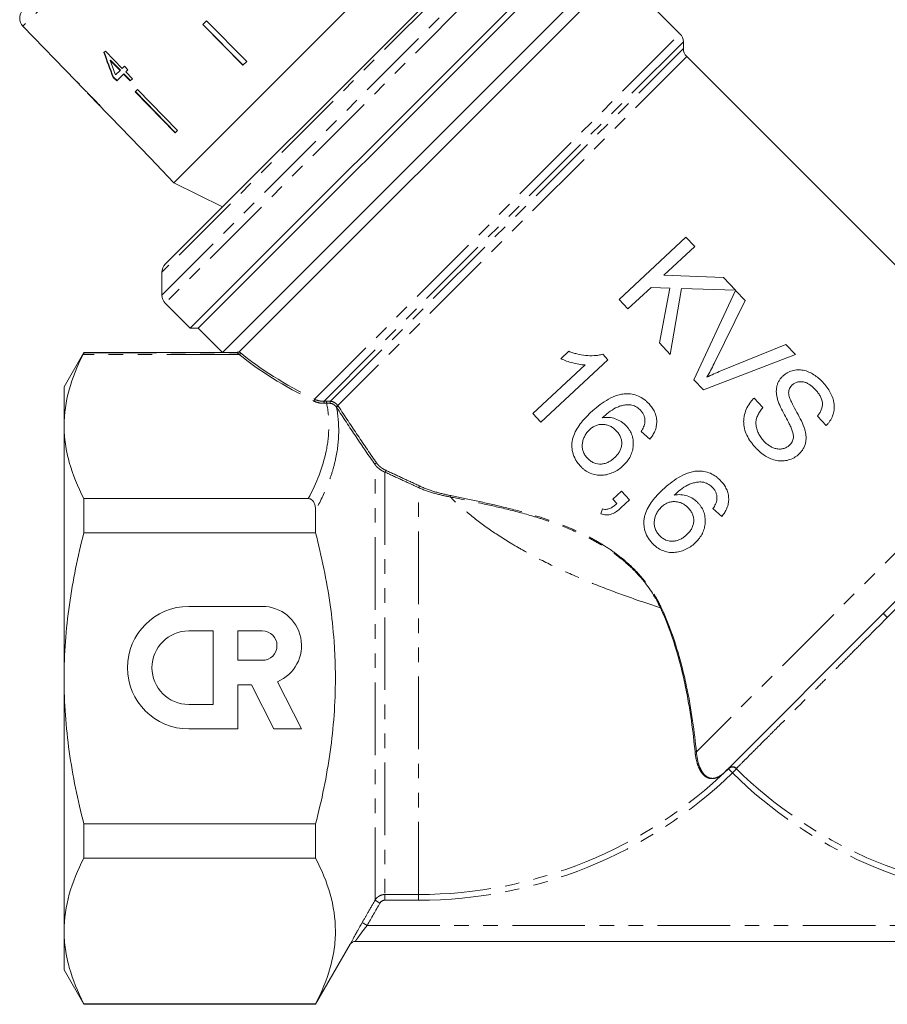
# Model space of a CAD drawing. Units: millimetres. Extents: x -114 to 592, y -66 to 355.
# Drawn here: x 318 to 393, y 185 to 271 of the extents above; entities that cross this region are included whole.
import ezdxf

# ---------------------------------------------------------------- set-up
doc = ezdxf.new("R2010")
doc.units = ezdxf.units.MM
doc.linetypes.add('PHANTOM', pattern=[12.7, 6.35, -1.27, 1.27, -1.27, 1.27, -1.27])

msp = doc.modelspace()

# ---------------------------------------------------------------- linework, layer by layer
at = {"color": 8, "linetype": 'PHANTOM', "lineweight": 0}
for p, q in [((341.376, 293.652), (317.804, 270.08)), ((329.956, 246.559), (364.897, 281.5)), ((362.897, 281.5), (329.956, 248.559)), ((365.605, 281.207), (330.249, 245.852)), ((343.307, 237.454), (375.272, 269.418)), ((375.565, 268.711), (344.14, 237.286)), ((344.719, 237.28), (375.565, 268.125)), ((375.858, 267.418), (345.351, 236.912)), ((336.732, 241.381), (323.075, 241.381)), ((323.136, 241.513), (336.534, 241.513)), ((406.677, 236.599), (376.707, 206.629)), ((348.6, 193.652), (348.6, 231.745)), ((349.466, 231.086), (349.466, 194.152)), ((352.404, 194.152), (352.404, 229.734)), ((379.859, 204.796), (379.512, 205.153)), ((379.859, 204.796), (380.209, 205.149)), ((349.466, 194.152), (352.404, 194.152)), ((349.466, 193.655), (349.466, 194.152)), ((352.404, 193.655), (352.404, 194.152)), ((349.033, 193.403), (348.6, 193.652)), ((352.404, 193.655), (349.466, 193.655)), ((347.912, 191.452), (347.479, 191.701)), ((347.912, 191.452), (406.626, 191.452))]:
    msp.add_line(p, q, dxfattribs=at)
at = {"color": 7, "linetype": 'Continuous', "lineweight": 15}
for p, q in [((355.057, 280.438), (331.017, 256.398)), ((367.787, 279.025), (332.431, 243.67)), ((367.787, 278.318), (333.138, 243.67)), ((369.908, 276.197), (335.261, 241.55)), ((369.908, 274.782), (336.725, 241.6)), ((375.272, 269.418), (369.908, 274.782)), ((330.249, 249.266), (352.331, 271.348)), ((333.865, 270.56), (333.529, 270.223)), ((333.865, 270.56), (337.382, 267.005)), ((317.804, 270.08), (322.42, 265.3)), ((333.529, 270.223), (337.046, 266.669)), ((337.056, 266.68), (333.54, 270.234)), ((375.565, 268.125), (375.565, 268.711)), ((325.024, 267.904), (324.89, 267.77)), ((326.49, 266.396), (325.024, 267.904)), ((325.442, 267.088), (325.47, 267.116)), ((325.442, 267.088), (326.3, 266.205)), ((326.328, 266.234), (325.47, 267.116)), ((337.382, 267.005), (337.046, 266.669)), ((406.677, 236.599), (375.858, 267.418)), ((326.3, 266.205), (325.909, 265.815)), ((326.3, 266.205), (326.328, 266.234)), ((326.687, 266.593), (326.49, 266.396)), ((326.993, 266.279), (326.687, 266.593)), ((326.796, 266.082), (326.993, 266.279)), ((327.376, 265.485), (326.796, 266.082)), ((322.438, 265.317), (322.42, 265.3)), ((322.742, 265.002), (322.438, 265.317)), ((325.701, 265.606), (325.729, 265.635)), ((325.701, 265.606), (326.006, 265.292)), ((326.035, 265.321), (325.729, 265.635)), ((326.006, 265.292), (326.605, 265.891)), ((326.605, 265.891), (326.634, 265.92)), ((326.605, 265.891), (327.186, 265.294)), ((327.214, 265.323), (326.634, 265.92)), ((327.186, 265.294), (327.376, 265.485)), ((322.725, 264.985), (322.742, 265.002)), ((322.725, 264.985), (323.187, 264.506)), ((323.181, 264.512), (323.192, 264.5)), ((327.841, 264.535), (327.633, 264.327)), ((327.633, 264.327), (331.119, 260.742)), ((331.147, 260.77), (327.662, 264.356)), ((327.841, 264.535), (331.326, 260.95)), ((323.457, 264.226), (324.525, 263.121)), ((324.796, 262.839), (325.459, 262.153)), ((325.46, 262.154), (325.459, 262.153)), ((325.46, 262.154), (328.934, 258.557)), ((331.326, 260.95), (331.119, 260.742)), ((328.934, 258.557), (328.933, 258.556)), ((328.933, 258.556), (331.017, 256.398)), ((331.017, 256.398), (335.26, 254.276)), ((375.794, 251.635), (369.943, 246.179)), ((376.564, 250.81), (375.794, 251.635)), ((373.868, 248.296), (376.564, 250.81)), ((329.956, 248.559), (329.956, 246.559)), ((379.077, 248.114), (373.868, 248.296)), ((380.131, 246.984), (379.077, 248.114)), ((370.713, 245.354), (372.738, 247.243)), ((372.738, 247.243), (374.395, 247.184)), ((374.395, 247.184), (373.473, 242.395)), ((374.42, 241.378), (375.406, 247.149)), ((375.406, 247.149), (380.131, 246.984)), ((380.136, 246.979), (376.486, 239.163)), ((380.97, 246.084), (380.136, 246.979)), ((330.249, 245.852), (332.431, 243.67)), ((369.943, 246.179), (370.713, 245.354)), ((378.261, 240.582), (380.97, 246.084)), ((332.431, 243.67), (333.138, 243.67)), ((333.138, 243.67), (335.256, 241.552)), ((373.473, 242.395), (374.42, 241.378)), ((384.538, 242.259), (378.857, 239.943)), ((385.372, 241.365), (384.538, 242.259)), ((323.136, 241.552), (321.404, 238.552)), ((331.013, 241.552), (323.136, 241.552)), ((323.136, 241.552), (323.136, 241.513)), ((331.021, 241.552), (331.018, 241.55)), ((335.261, 241.552), (331.021, 241.552)), ((335.261, 241.55), (336.434, 241.55)), ((365.54, 241.652), (364.849, 241.007)), ((368.961, 240.916), (368.511, 241.399)), ((377.32, 238.269), (385.372, 241.365)), ((366.97, 240.462), (362.411, 236.21)), ((363.111, 235.46), (368.961, 240.916)), ((321.404, 235.136), (321.404, 238.552)), ((376.486, 239.163), (377.32, 238.269)), ((382.531, 236.741), (381.761, 237.566)), ((362.411, 236.21), (363.111, 235.46)), ((387.294, 235.994), (388.064, 235.169)), ((321.404, 213.052), (321.404, 235.136)), ((371.863, 234.646), (372.637, 233.966)), ((370.156, 229.409), (369.406, 228.709)), ((370.855, 228.658), (370.156, 229.409)), ((323.136, 228.772), (323.136, 225.78)), ((342.764, 228.772), (323.136, 228.772)), ((369.406, 228.709), (369.753, 228.336)), ((370.105, 227.959), (370.855, 228.658)), ((343.404, 227.75), (343.404, 225.78)), ((368.506, 227.87), (368.346, 227.44)), ((378.158, 227.895), (378.933, 227.215)), ((323.136, 225.78), (343.404, 225.78)), ((338.74, 219.347), (332.309, 219.347)), ((393.046, 218.725), (379.182, 204.861)), ((334.453, 217.203), (332.309, 217.203)), ((334.453, 210.773), (334.453, 217.203)), ((336.596, 217.203), (336.596, 214.631)), ((338.74, 217.203), (336.596, 217.203)), ((336.596, 214.631), (338.74, 214.631)), ((321.404, 190.968), (321.404, 213.052)), ((342.17, 208.629), (340.067, 212.755)), ((336.596, 208.629), (336.596, 212.487)), ((336.596, 212.487), (337.798, 212.487)), ((337.798, 212.487), (339.764, 208.629)), ((332.309, 210.773), (334.453, 210.773)), ((332.309, 208.629), (336.596, 208.629)), ((339.764, 208.629), (342.17, 208.629)), ((343.404, 200.324), (323.136, 200.324)), ((323.136, 200.324), (323.136, 197.332)), ((343.404, 200.324), (343.404, 197.332)), ((323.136, 197.332), (343.404, 197.332)), ((321.404, 187.552), (321.404, 190.968)), ((343.404, 184.552), (346.435, 189.801)), ((346.868, 190.052), (422.404, 190.052)), ((321.404, 187.552), (323.136, 184.552)), ((343.404, 184.604), (323.136, 184.604)), ((323.136, 184.604), (323.136, 184.552)), ((323.136, 184.552), (343.404, 184.552)), ((343.404, 184.604), (343.404, 184.552))]:
    msp.add_line(p, q, dxfattribs=at)
for centre, radius, start, end in [((318.524, 270.774), 1, 135, 224), ((374.565, 268.711), 1, 0, 45), ((376.565, 268.125), 1, 180, 225), ((330.956, 248.559), 1, 135, 180), ((330.956, 246.559), 1, 180, 225), ((332.309, 213.988), 5.359, 90, 270), ((338.74, 215.917), 3.43, 292.77213, 90), ((332.309, 213.988), 3.215, 90, 270), ((338.74, 215.917), 1.286, 270, 90), ((379.505, 205.18), 0.00203, 86.75162, 131.39655), ((379.186, 204.857), 0.00556, 106.97403, 134.3561), ((346.868, 189.552), 0.5, 90, 150.02448), ((346.868, 189.552), 0.5, 90.00001, 132.78745)]:
    msp.add_arc(centre, radius, start, end, dxfattribs=at)
at = {"color": 8, "linetype": 'PHANTOM', "lineweight": 0}
for centre, radius, start, end in [((336.533, 241.613), 0.1, 270.64542, 341.26517), ((336.705, 241.487), 0.109, 283.87275, 27.80401), ((343.174, 237.421), 0.137, 299.6572, 13.81598), ((345.378, 237.224), 1.24, 177.11696, 185.55294), ((345.599, 237.231), 1.229, 177.09601, 185.60619), ((344.836, 237.171), 0.16, 136.63754, 205.82591), ((345.377, 236.725), 0.189, 98.13349, 158.04792), ((345.385, 236.703), 0.156, 89.29805, 163.4936), ((348.724, 231.741), 0.124, 75.39674, 178.39569), ((349.436, 231.194), 0.113, 285.84911, 28.78357), ((352.336, 229.853), 0.137, 299.90854, 14.12455), ((355.086, 228.987), 0.136, 324.88219, 20.35089), ((373.734, 218.896), 0.378, 106.75129, 117.31614), ((385.581, 210.73), 10.939, 44.34541, 46.9646), ((376.649, 206.52), 0.123, 61.71274, 119.31441), ((352.404, 233.052), 38.9, 270, 314.17586), ((379.859, 204.787), 0.504, 45.90895, 133.48874), ((379.514, 205.19), 0.00189, 139.08507, 183.80571), ((406.904, 232.052), 37.9, 225.22183, 267.22493), ((352.404, 233.052), 39.397, 270, 314.17586), ((406.904, 232.052), 38.397, 225.22183, 267.66403), ((346.868, 189.552), 0.5, 132.78743, 150.00038)]:
    msp.add_arc(centre, radius, start, end, dxfattribs=at)
at = {"color": 7, "linetype": 'Continuous', "lineweight": 15}
for centre, major_axis, ratio, start_param, end_param in [((334.919, 276.22), (-5.183, 24.245), 0.482001, 1.822189, 1.9187), ((334.919, 276.222), (-5.168, 24.172), 0.482001, 1.822104, 1.918903), ((335.416, 275.724), (-5.186, 24.262), 0.482007, 1.830053, 1.886492), ((336.991, 274.466), (59.576, -59.576), 0.199237, 4.667016, 4.672221)]:
    msp.add_ellipse(centre, major_axis=major_axis, ratio=ratio, start_param=start_param, end_param=end_param, dxfattribs=at)
at = {"color": 8, "linetype": 'PHANTOM', "lineweight": 0}
for centre, major_axis, ratio, start_param, end_param in [((368.844, 242.526), (35.994, -5.841), 0.341999, 3.668771, 3.978072), ((368.844, 242.612), (35.927, -5.924), 0.341536, 3.670328, 3.97963)]:
    msp.add_ellipse(centre, major_axis=major_axis, ratio=ratio, start_param=start_param, end_param=end_param, dxfattribs=at)
at = {"color": 7, "linetype": 'Continuous', "lineweight": 15}
for points, knots in [([(323.975, 263.741), (323.916, 263.801), (323.798, 263.923), (323.6, 264.12), (323.403, 264.31), (323.243, 264.459), (323.186, 264.509), (323.182, 264.511), (323.181, 264.512)], [0, 0, 0, 0, 0.150929, 0.307045, 0.518845, 0.730661, 0.933277, 1, 1, 1, 1]), ([(323.455, 264.228), (323.457, 264.226), (323.46, 264.223), (323.495, 264.191), (323.567, 264.121), (323.678, 264.011), (323.819, 263.869), (323.921, 263.763), (323.977, 263.706)], [0, 0, 0, 0, 0.142501, 0.289656, 0.45248, 0.615186, 0.79096, 1, 1, 1, 1]), ([(324.521, 263.154), (324.481, 263.198), (324.367, 263.325), (324.177, 263.531), (324.029, 263.685), (323.975, 263.741)], [0, 0, 0, 0, 0.251585, 0.7279152, 1, 1, 1, 1]), ([(323.977, 263.706), (324.059, 263.621), (324.195, 263.479), (324.362, 263.299), (324.467, 263.184), (324.515, 263.131), (324.519, 263.127), (324.521, 263.125)], [0, 0, 0, 0, 0.29751, 0.49283, 0.689245, 0.866006, 1, 1, 1, 1]), ([(324.795, 262.841), (324.788, 262.849), (324.775, 262.864), (324.664, 262.993), (324.564, 263.105), (324.521, 263.154)], [0, 0, 0, 0, 0.400671, 0.739618, 1, 1, 1, 1]), ([(323.075, 241.381), (322.553, 240.352), (322.132, 239.319), (321.557, 237.238), (321.404, 236.191), (321.404, 235.136)], [0, 0, 0, 0, 0.5, 0.5, 1, 1, 1, 1]), ([(331.018, 241.55), (331.015, 241.551), (331.013, 241.552), (331.013, 241.552), (331.015, 241.551), (331.018, 241.55)], [0, 0, 0, 0, 0.5, 0.5, 1, 1, 1, 1]), ([(336.434, 241.55), (336.437, 241.55), (336.438, 241.55), (336.441, 241.55), (336.442, 241.55), (336.445, 241.55), (336.446, 241.55), (336.45, 241.55), (336.452, 241.551), (336.459, 241.551), (336.463, 241.551), (336.474, 241.552), (336.481, 241.553), (336.502, 241.556), (336.517, 241.558), (336.562, 241.566), (336.595, 241.573), (336.628, 241.581)], [0, 0, 0, 0, 0.007812, 0.007812, 0.015625, 0.015625, 0.03125, 0.03125, 0.0625, 0.0625, 0.125, 0.125, 0.25, 0.25, 0.5, 0.5, 1, 1, 1, 1]), ([(336.628, 241.581), (336.639, 241.584), (336.658, 241.587), (336.698, 241.593), (336.722, 241.596), (336.725, 241.6)], [0, 0, 0, 0, 0.5, 0.5, 1, 1, 1, 1]), ([(368.511, 241.399), (368.388, 241.365), (368.265, 241.333), (368.017, 241.293), (367.892, 241.282), (367.517, 241.261), (367.265, 241.27), (366.76, 241.321), (366.511, 241.365), (366.141, 241.455), (366.02, 241.489), (365.779, 241.567), (365.659, 241.609), (365.54, 241.652)], [0, 0, 0, 0, 0.125, 0.125, 0.25, 0.25, 0.5, 0.5, 0.75, 0.75, 0.875, 0.875, 1, 1, 1, 1]), ([(364.849, 241.007), (364.932, 240.969), (365.016, 240.931), (365.186, 240.862), (365.272, 240.83), (365.533, 240.741), (365.709, 240.688), (366.063, 240.592), (366.242, 240.551), (366.514, 240.504), (366.605, 240.491), (366.787, 240.471), (366.879, 240.467), (366.97, 240.462)], [0, 0, 0, 0, 0.125, 0.125, 0.25, 0.25, 0.5, 0.5, 0.75, 0.75, 0.875, 0.875, 1, 1, 1, 1]), ([(377.616, 239.38), (377.731, 239.577), (377.845, 239.775), (378.059, 240.176), (378.161, 240.379), (378.261, 240.582)], [0, 0, 0, 0, 0.5, 0.5, 1, 1, 1, 1]), ([(378.857, 239.943), (378.648, 239.857), (378.439, 239.769), (378.025, 239.582), (377.821, 239.481), (377.616, 239.38)], [0, 0, 0, 0, 0.5, 0.5, 1, 1, 1, 1]), ([(384.27, 239.485), (384.206, 239.421), (384.142, 239.358), (384.029, 239.22), (383.98, 239.145), (383.889, 238.99), (383.848, 238.907), (383.781, 238.737), (383.755, 238.649), (383.698, 238.379), (383.687, 238.189), (383.71, 237.908), (383.724, 237.814), (383.762, 237.627), (383.786, 237.534), (383.811, 237.441)], [0, 0, 0, 0, 0.125, 0.125, 0.25, 0.25, 0.375, 0.375, 0.5, 0.5, 0.75, 0.75, 0.875, 0.875, 1, 1, 1, 1]), ([(387.766, 238.947), (387.645, 239.07), (387.524, 239.192), (387.265, 239.412), (387.128, 239.513), (386.841, 239.694), (386.689, 239.777), (386.456, 239.875), (386.378, 239.906), (386.219, 239.958), (386.138, 239.977), (385.892, 240.027), (385.729, 240.041), (385.407, 240.024), (385.246, 239.996), (384.94, 239.906), (384.793, 239.846), (384.584, 239.729), (384.517, 239.685), (384.391, 239.589), (384.33, 239.537), (384.27, 239.485)], [0, 0, 0, 0, 0.125, 0.125, 0.25, 0.25, 0.375, 0.375, 0.4375, 0.4375, 0.5, 0.5, 0.625, 0.625, 0.75, 0.75, 0.875, 0.875, 0.9375, 0.9375, 1, 1, 1, 1]), ([(384.772, 238.018), (384.777, 238.085), (384.781, 238.152), (384.81, 238.28), (384.833, 238.341), (384.89, 238.46), (384.923, 238.516), (385.002, 238.617), (385.048, 238.664), (385.093, 238.71)], [0, 0, 0, 0, 0.25, 0.25, 0.5, 0.5, 0.75, 0.75, 1, 1, 1, 1]), ([(385.093, 238.71), (385.128, 238.741), (385.163, 238.771), (385.238, 238.825), (385.277, 238.849), (385.397, 238.916), (385.487, 238.95), (385.67, 238.992), (385.765, 238.998), (385.957, 238.996), (386.053, 238.983), (386.241, 238.934), (386.334, 238.895), (386.51, 238.803), (386.594, 238.75), (386.755, 238.631), (386.833, 238.566), (386.982, 238.431), (387.052, 238.358), (387.121, 238.285)], [0, 0, 0, 0, 0.0625, 0.0625, 0.125, 0.125, 0.25, 0.25, 0.375, 0.375, 0.5, 0.5, 0.625, 0.625, 0.75, 0.75, 0.875, 0.875, 1, 1, 1, 1]), ([(388.064, 235.169), (388.123, 235.232), (388.181, 235.295), (388.291, 235.426), (388.342, 235.494), (388.481, 235.707), (388.561, 235.858), (388.683, 236.181), (388.728, 236.347), (388.761, 236.605), (388.768, 236.692), (388.77, 236.868), (388.764, 236.956), (388.745, 237.131), (388.731, 237.218), (388.689, 237.391), (388.663, 237.478), (388.577, 237.735), (388.502, 237.899), (388.33, 238.219), (388.232, 238.374), (388.012, 238.671), (387.889, 238.809), (387.766, 238.947)], [0, 0, 0, 0, 0.0625, 0.0625, 0.125, 0.125, 0.25, 0.25, 0.375, 0.375, 0.4375, 0.4375, 0.5, 0.5, 0.5625, 0.5625, 0.625, 0.625, 0.75, 0.75, 0.875, 0.875, 1, 1, 1, 1]), ([(370.5, 237.933), (370.425, 237.928), (370.351, 237.922), (370.204, 237.901), (370.132, 237.887), (369.916, 237.841), (369.775, 237.798), (369.361, 237.646), (369.093, 237.513), (368.59, 237.207), (368.349, 237.038), (367.89, 236.678), (367.671, 236.486), (367.458, 236.289)], [0, 0, 0, 0, 0.0625, 0.0625, 0.125, 0.125, 0.25, 0.25, 0.5, 0.5, 0.75, 0.75, 1, 1, 1, 1]), ([(372.563, 237.054), (372.494, 237.123), (372.426, 237.193), (372.283, 237.324), (372.209, 237.386), (371.973, 237.56), (371.807, 237.657), (371.455, 237.812), (371.266, 237.869), (370.982, 237.918), (370.886, 237.929), (370.694, 237.938), (370.597, 237.936), (370.5, 237.933)], [0, 0, 0, 0, 0.125, 0.125, 0.25, 0.25, 0.5, 0.5, 0.75, 0.75, 0.875, 0.875, 1, 1, 1, 1]), ([(386.132, 234.985), (386.035, 235.246), (385.919, 235.5), (385.666, 235.998), (385.532, 236.243), (385.261, 236.732), (385.127, 236.977), (384.953, 237.356), (384.898, 237.483), (384.831, 237.68), (384.811, 237.747), (384.781, 237.881), (384.775, 237.95), (384.772, 238.018)], [0, 0, 0, 0, 0.25, 0.25, 0.5, 0.5, 0.75, 0.75, 0.875, 0.875, 0.9375, 0.9375, 1, 1, 1, 1]), ([(387.121, 238.285), (387.195, 238.202), (387.269, 238.119), (387.404, 237.945), (387.465, 237.854), (387.627, 237.569), (387.707, 237.357), (387.748, 236.927), (387.71, 236.712), (387.589, 236.424), (387.541, 236.332), (387.428, 236.157), (387.362, 236.075), (387.294, 235.994)], [0, 0, 0, 0, 0.125, 0.125, 0.25, 0.25, 0.5, 0.5, 0.75, 0.75, 0.875, 0.875, 1, 1, 1, 1]), ([(368.473, 235.833), (368.653, 235.995), (368.835, 236.154), (369.223, 236.447), (369.424, 236.586), (369.747, 236.755), (369.859, 236.803), (370.093, 236.881), (370.213, 236.913), (370.454, 236.959), (370.575, 236.975), (370.822, 236.981), (370.948, 236.967), (371.072, 236.951)], [0, 0, 0, 0, 0.25, 0.25, 0.5, 0.5, 0.625, 0.625, 0.75, 0.75, 0.875, 0.875, 1, 1, 1, 1]), ([(371.072, 236.951), (371.145, 236.926), (371.218, 236.902), (371.358, 236.841), (371.425, 236.804), (371.555, 236.723), (371.618, 236.68), (371.734, 236.582), (371.788, 236.528), (371.842, 236.474)], [0, 0, 0, 0, 0.25, 0.25, 0.5, 0.5, 0.75, 0.75, 1, 1, 1, 1]), ([(372.637, 233.966), (372.725, 234.077), (372.812, 234.189), (372.96, 234.427), (373.025, 234.551), (373.132, 234.814), (373.174, 234.953), (373.228, 235.232), (373.24, 235.374), (373.235, 235.662), (373.219, 235.804), (373.154, 236.081), (373.107, 236.218), (372.987, 236.478), (372.916, 236.602), (372.753, 236.838), (372.659, 236.947), (372.563, 237.054)], [0, 0, 0, 0, 0.125, 0.125, 0.25, 0.25, 0.375, 0.375, 0.5, 0.5, 0.625, 0.625, 0.75, 0.75, 0.875, 0.875, 1, 1, 1, 1]), ([(381.761, 237.566), (381.69, 237.494), (381.619, 237.421), (381.488, 237.267), (381.425, 237.187), (381.25, 236.94), (381.149, 236.763), (380.986, 236.381), (380.923, 236.183), (380.866, 235.878), (380.852, 235.774), (380.839, 235.564), (380.84, 235.46), (380.856, 235.149), (380.896, 234.943), (381.017, 234.54), (381.103, 234.35), (381.3, 233.983), (381.415, 233.806), (381.604, 233.555), (381.669, 233.473), (381.805, 233.312), (381.875, 233.234), (381.947, 233.157)], [0, 0, 0, 0, 0.0625, 0.0625, 0.125, 0.125, 0.25, 0.25, 0.375, 0.375, 0.4375, 0.4375, 0.5, 0.5, 0.625, 0.625, 0.75, 0.75, 0.875, 0.875, 0.9375, 0.9375, 1, 1, 1, 1]), ([(383.811, 237.441), (383.88, 237.209), (383.974, 236.984), (384.18, 236.541), (384.291, 236.324), (384.521, 235.893), (384.637, 235.678), (384.806, 235.352), (384.863, 235.244), (384.968, 235.024), (385.02, 234.913), (385.063, 234.799)], [0, 0, 0, 0, 0.25, 0.25, 0.5, 0.5, 0.75, 0.75, 0.875, 0.875, 1, 1, 1, 1]), ([(367.458, 236.289), (367.295, 236.132), (367.133, 235.976), (366.829, 235.647), (366.685, 235.478), (366.282, 234.948), (366.052, 234.562), (365.89, 234.031), (365.864, 233.922), (365.83, 233.702), (365.821, 233.592), (365.815, 233.37), (365.819, 233.258), (365.842, 233.034), (365.86, 232.92), (365.942, 232.59), (366.027, 232.378), (366.198, 232.074), (366.262, 231.976), (366.402, 231.789), (366.48, 231.702), (366.557, 231.614)], [0, 0, 0, 0, 0.125, 0.125, 0.25, 0.25, 0.5, 0.5, 0.5625, 0.5625, 0.625, 0.625, 0.6875, 0.6875, 0.75, 0.75, 0.875, 0.875, 0.9375, 0.9375, 1, 1, 1, 1]), ([(371.842, 236.474), (371.902, 236.405), (371.961, 236.335), (372.06, 236.18), (372.1, 236.099), (372.163, 235.929), (372.186, 235.839), (372.212, 235.659), (372.212, 235.568), (372.21, 235.477)], [0, 0, 0, 0, 0.25, 0.25, 0.5, 0.5, 0.75, 0.75, 1, 1, 1, 1]), ([(382.588, 233.823), (382.497, 233.926), (382.407, 234.03), (382.252, 234.252), (382.184, 234.37), (382.068, 234.616), (382.018, 234.746), (381.949, 235.011), (381.925, 235.146), (381.909, 235.421), (381.919, 235.558), (381.973, 235.824), (382.021, 235.953), (382.138, 236.196), (382.206, 236.312), (382.358, 236.534), (382.444, 236.638), (382.531, 236.741)], [0, 0, 0, 0, 0.125, 0.125, 0.25, 0.25, 0.375, 0.375, 0.5, 0.5, 0.625, 0.625, 0.75, 0.75, 0.875, 0.875, 1, 1, 1, 1]), ([(321.404, 235.136), (321.404, 234.601), (321.443, 234.064), (321.598, 232.99), (321.714, 232.457), (322.163, 230.864), (322.599, 229.814), (323.136, 228.772)], [0, 0, 0, 0, 0.25, 0.25, 0.5, 0.5, 1, 1, 1, 1]), ([(367.361, 234.796), (367.44, 234.866), (367.521, 234.935), (367.697, 235.053), (367.789, 235.105), (367.987, 235.189), (368.093, 235.219), (368.306, 235.259), (368.417, 235.265), (368.637, 235.256), (368.746, 235.241), (368.962, 235.191), (369.068, 235.153), (369.268, 235.058), (369.362, 235), (369.497, 234.9), (369.541, 234.864), (369.624, 234.789), (369.663, 234.749), (369.702, 234.708)], [0, 0, 0, 0, 0.125, 0.125, 0.25, 0.25, 0.375, 0.375, 0.5, 0.5, 0.625, 0.625, 0.75, 0.75, 0.875, 0.875, 0.9375, 0.9375, 1, 1, 1, 1]), ([(370.57, 235.13), (370.502, 235.199), (370.433, 235.268), (370.287, 235.393), (370.209, 235.449), (369.967, 235.606), (369.79, 235.692), (369.428, 235.816), (369.24, 235.853), (368.95, 235.871), (368.854, 235.871), (368.663, 235.858), (368.568, 235.845), (368.473, 235.833)], [0, 0, 0, 0, 0.125, 0.125, 0.25, 0.25, 0.5, 0.5, 0.75, 0.75, 0.875, 0.875, 1, 1, 1, 1]), ([(370.283, 231.631), (370.397, 231.742), (370.51, 231.856), (370.71, 232.103), (370.799, 232.235), (370.957, 232.516), (371.024, 232.667), (371.123, 232.976), (371.155, 233.136), (371.189, 233.465), (371.19, 233.629), (371.163, 233.957), (371.129, 234.122), (371.029, 234.438), (370.959, 234.588), (370.832, 234.802), (370.784, 234.872), (370.681, 235.004), (370.626, 235.067), (370.57, 235.13)], [0, 0, 0, 0, 0.125, 0.125, 0.25, 0.25, 0.375, 0.375, 0.5, 0.5, 0.625, 0.625, 0.75, 0.75, 0.875, 0.875, 0.9375, 0.9375, 1, 1, 1, 1]), ([(372.21, 235.477), (372.2, 235.401), (372.189, 235.326), (372.147, 235.18), (372.118, 235.109), (372.025, 234.902), (371.945, 234.773), (371.863, 234.646)], [0, 0, 0, 0, 0.25, 0.25, 0.5, 0.5, 1, 1, 1, 1]), ([(367.179, 232.301), (367.099, 232.391), (367.022, 232.483), (366.896, 232.685), (366.843, 232.794), (366.765, 233.018), (366.74, 233.131), (366.718, 233.364), (366.72, 233.482), (366.749, 233.711), (366.776, 233.824), (366.848, 234.042), (366.892, 234.147), (366.998, 234.35), (367.059, 234.447), (367.198, 234.631), (367.279, 234.714), (367.361, 234.796)], [0, 0, 0, 0, 0.125, 0.125, 0.25, 0.25, 0.375, 0.375, 0.5, 0.5, 0.625, 0.625, 0.75, 0.75, 0.875, 0.875, 1, 1, 1, 1]), ([(369.702, 234.708), (369.74, 234.666), (369.778, 234.624), (369.848, 234.537), (369.881, 234.492), (369.974, 234.352), (370.029, 234.255), (370.116, 234.046), (370.146, 233.937), (370.18, 233.716), (370.182, 233.602), (370.165, 233.381), (370.142, 233.272), (370.074, 233.06), (370.027, 232.961), (369.919, 232.77), (369.854, 232.681), (369.716, 232.512), (369.639, 232.435), (369.561, 232.359)], [0, 0, 0, 0, 0.0625, 0.0625, 0.125, 0.125, 0.25, 0.25, 0.375, 0.375, 0.5, 0.5, 0.625, 0.625, 0.75, 0.75, 0.875, 0.875, 1, 1, 1, 1]), ([(385.063, 234.799), (385.104, 234.682), (385.144, 234.565), (385.191, 234.324), (385.201, 234.199), (385.175, 233.956), (385.136, 233.837), (385.053, 233.674), (385.018, 233.623), (384.941, 233.527), (384.898, 233.483), (384.855, 233.439)], [0, 0, 0, 0, 0.25, 0.25, 0.5, 0.5, 0.75, 0.75, 0.875, 0.875, 1, 1, 1, 1]), ([(385.664, 232.651), (385.741, 232.725), (385.815, 232.8), (385.945, 232.964), (386.004, 233.05), (386.107, 233.232), (386.153, 233.329), (386.224, 233.528), (386.25, 233.629), (386.289, 233.835), (386.297, 233.94), (386.3, 234.154), (386.294, 234.26), (386.267, 234.47), (386.247, 234.574), (386.198, 234.781), (386.166, 234.883), (386.132, 234.985)], [0, 0, 0, 0, 0.125, 0.125, 0.25, 0.25, 0.375, 0.375, 0.5, 0.5, 0.625, 0.625, 0.75, 0.75, 0.875, 0.875, 1, 1, 1, 1]), ([(384.855, 233.439), (384.814, 233.404), (384.774, 233.37), (384.69, 233.308), (384.645, 233.28), (384.506, 233.207), (384.404, 233.17), (384.199, 233.118), (384.093, 233.102), (383.877, 233.103), (383.771, 233.117), (383.562, 233.167), (383.459, 233.204), (383.264, 233.291), (383.17, 233.343), (382.99, 233.462), (382.903, 233.527), (382.738, 233.668), (382.663, 233.745), (382.588, 233.823)], [0, 0, 0, 0, 0.0625, 0.0625, 0.125, 0.125, 0.25, 0.25, 0.375, 0.375, 0.5, 0.5, 0.625, 0.625, 0.75, 0.75, 0.875, 0.875, 1, 1, 1, 1]), ([(381.947, 233.157), (382.069, 233.031), (382.193, 232.907), (382.46, 232.685), (382.602, 232.584), (382.898, 232.402), (383.057, 232.322), (383.383, 232.19), (383.551, 232.139), (383.896, 232.073), (384.074, 232.059), (384.421, 232.073), (384.594, 232.102), (384.932, 232.196), (385.092, 232.261), (385.319, 232.386), (385.393, 232.433), (385.532, 232.537), (385.598, 232.594), (385.664, 232.651)], [0, 0, 0, 0, 0.125, 0.125, 0.25, 0.25, 0.375, 0.375, 0.5, 0.5, 0.625, 0.625, 0.75, 0.75, 0.875, 0.875, 0.9375, 0.9375, 1, 1, 1, 1]), ([(366.557, 231.614), (366.62, 231.548), (366.683, 231.483), (366.817, 231.364), (366.887, 231.308), (367.105, 231.152), (367.264, 231.061), (367.59, 230.925), (367.758, 230.875), (368.105, 230.813), (368.278, 230.802), (368.621, 230.825), (368.793, 230.851), (369.121, 230.938), (369.281, 230.993), (369.591, 231.132), (369.741, 231.216), (370.024, 231.406), (370.154, 231.518), (370.283, 231.631)], [0, 0, 0, 0, 0.0625, 0.0625, 0.125, 0.125, 0.25, 0.25, 0.375, 0.375, 0.5, 0.5, 0.625, 0.625, 0.75, 0.75, 0.875, 0.875, 1, 1, 1, 1]), ([(369.561, 232.359), (369.479, 232.285), (369.396, 232.213), (369.22, 232.085), (369.127, 232.028), (368.933, 231.928), (368.831, 231.884), (368.618, 231.824), (368.51, 231.805), (368.176, 231.781), (367.949, 231.814), (367.631, 231.945), (367.532, 232.002), (367.392, 232.104), (367.346, 232.14), (367.26, 232.218), (367.219, 232.259), (367.179, 232.301)], [0, 0, 0, 0, 0.125, 0.125, 0.25, 0.25, 0.375, 0.375, 0.5, 0.5, 0.75, 0.75, 0.875, 0.875, 0.9375, 0.9375, 1, 1, 1, 1]), ([(376.796, 231.183), (376.721, 231.177), (376.646, 231.171), (376.499, 231.15), (376.427, 231.136), (376.211, 231.089), (376.07, 231.047), (375.655, 230.895), (375.388, 230.761), (374.884, 230.455), (374.643, 230.286), (374.184, 229.926), (373.966, 229.735), (373.754, 229.538)], [0, 0, 0, 0, 0.0625, 0.0625, 0.125, 0.125, 0.25, 0.25, 0.5, 0.5, 0.75, 0.75, 1, 1, 1, 1]), ([(378.858, 230.303), (378.79, 230.372), (378.722, 230.442), (378.579, 230.573), (378.504, 230.635), (378.269, 230.809), (378.102, 230.906), (377.75, 231.061), (377.561, 231.118), (377.277, 231.167), (377.181, 231.178), (376.989, 231.187), (376.892, 231.185), (376.796, 231.183)], [0, 0, 0, 0, 0.125, 0.125, 0.25, 0.25, 0.5, 0.5, 0.75, 0.75, 0.875, 0.875, 1, 1, 1, 1]), ([(393.046, 218.725), (393.714, 219.392), (394.374, 220.053), (395.68, 221.36), (396.326, 222.006), (397.284, 222.966), (397.601, 223.284), (398.223, 223.907), (398.529, 224.213), (399.43, 225.116), (400.01, 225.697), (400.847, 226.537), (401.122, 226.812), (401.654, 227.346), (401.912, 227.605), (402.66, 228.355), (403.125, 228.822), (403.773, 229.472), (403.981, 229.681), (404.379, 230.08), (404.569, 230.272), (405.108, 230.812), (405.425, 231.131), (405.701, 231.409)], [0, 0, 0, 0, 0.125, 0.125, 0.25, 0.25, 0.3125, 0.3125, 0.375, 0.375, 0.5, 0.5, 0.5625, 0.5625, 0.625, 0.625, 0.75, 0.75, 0.8125, 0.8125, 0.875, 0.875, 1, 1, 1, 1]), ([(374.769, 229.082), (374.948, 229.244), (375.13, 229.403), (375.517, 229.696), (375.719, 229.835), (376.041, 230.003), (376.153, 230.052), (376.387, 230.13), (376.507, 230.161), (376.748, 230.208), (376.87, 230.224), (377.117, 230.23), (377.243, 230.216), (377.368, 230.2)], [0, 0, 0, 0, 0.25, 0.25, 0.5, 0.5, 0.625, 0.625, 0.75, 0.75, 0.875, 0.875, 1, 1, 1, 1]), ([(377.368, 230.2), (377.44, 230.176), (377.513, 230.151), (377.653, 230.09), (377.72, 230.053), (377.851, 229.972), (377.913, 229.929), (378.029, 229.831), (378.083, 229.777), (378.137, 229.723)], [0, 0, 0, 0, 0.25, 0.25, 0.5, 0.5, 0.75, 0.75, 1, 1, 1, 1]), ([(378.933, 227.215), (379.021, 227.326), (379.107, 227.438), (379.255, 227.675), (379.32, 227.8), (379.427, 228.062), (379.469, 228.201), (379.523, 228.48), (379.535, 228.622), (379.531, 228.91), (379.514, 229.052), (379.449, 229.329), (379.402, 229.467), (379.283, 229.727), (379.211, 229.85), (379.049, 230.086), (378.954, 230.196), (378.858, 230.303)], [0, 0, 0, 0, 0.125, 0.125, 0.25, 0.25, 0.375, 0.375, 0.5, 0.5, 0.625, 0.625, 0.75, 0.75, 0.875, 0.875, 1, 1, 1, 1]), ([(373.754, 229.538), (373.59, 229.381), (373.429, 229.225), (373.125, 228.897), (372.981, 228.728), (372.578, 228.198), (372.349, 227.813), (372.186, 227.283), (372.161, 227.174), (372.126, 226.955), (372.116, 226.844), (372.11, 226.622), (372.114, 226.511), (372.136, 226.287), (372.155, 226.173), (372.237, 225.842), (372.321, 225.63), (372.493, 225.324), (372.557, 225.226), (372.697, 225.039), (372.775, 224.951), (372.852, 224.863)], [0, 0, 0, 0, 0.125, 0.125, 0.25, 0.25, 0.5, 0.5, 0.5625, 0.5625, 0.625, 0.625, 0.6875, 0.6875, 0.75, 0.75, 0.875, 0.875, 0.9375, 0.9375, 1, 1, 1, 1]), ([(376.865, 228.379), (376.797, 228.448), (376.728, 228.517), (376.582, 228.642), (376.505, 228.699), (376.262, 228.855), (376.085, 228.941), (375.723, 229.065), (375.534, 229.102), (375.245, 229.12), (375.149, 229.12), (374.958, 229.107), (374.863, 229.094), (374.769, 229.082)], [0, 0, 0, 0, 0.125, 0.125, 0.25, 0.25, 0.5, 0.5, 0.75, 0.75, 0.875, 0.875, 1, 1, 1, 1]), ([(378.137, 229.723), (378.198, 229.654), (378.256, 229.584), (378.355, 229.429), (378.396, 229.348), (378.459, 229.178), (378.482, 229.088), (378.507, 228.908), (378.508, 228.817), (378.506, 228.726)], [0, 0, 0, 0, 0.25, 0.25, 0.5, 0.5, 0.75, 0.75, 1, 1, 1, 1]), ([(343.404, 227.75), (343.404, 227.857), (343.397, 227.964), (343.362, 228.173), (343.335, 228.277), (343.248, 228.476), (343.189, 228.572), (343.056, 228.685), (343.005, 228.717), (342.89, 228.761), (342.828, 228.772), (342.764, 228.772)], [0, 0, 0, 0, 0.25, 0.25, 0.5, 0.5, 0.75, 0.75, 0.875, 0.875, 1, 1, 1, 1]), ([(369.753, 228.336), (369.666, 228.261), (369.579, 228.186), (369.393, 228.05), (369.297, 227.987), (369.092, 227.886), (368.98, 227.85), (368.806, 227.828), (368.747, 227.826), (368.626, 227.838), (368.566, 227.854), (368.506, 227.87)], [0, 0, 0, 0, 0.25, 0.25, 0.5, 0.5, 0.75, 0.75, 0.875, 0.875, 1, 1, 1, 1]), ([(373.656, 228.045), (373.736, 228.115), (373.816, 228.184), (373.991, 228.301), (374.083, 228.353), (374.282, 228.437), (374.387, 228.467), (374.6, 228.508), (374.71, 228.514), (374.931, 228.505), (375.04, 228.49), (375.256, 228.44), (375.362, 228.403), (375.563, 228.308), (375.657, 228.249), (375.792, 228.149), (375.836, 228.114), (375.919, 228.038), (375.958, 227.998), (375.997, 227.957)], [0, 0, 0, 0, 0.125, 0.125, 0.25, 0.25, 0.375, 0.375, 0.5, 0.5, 0.625, 0.625, 0.75, 0.75, 0.875, 0.875, 0.9375, 0.9375, 1, 1, 1, 1]), ([(376.579, 224.88), (376.693, 224.991), (376.805, 225.104), (377.004, 225.351), (377.094, 225.482), (377.251, 225.764), (377.318, 225.914), (377.418, 226.222), (377.45, 226.382), (377.485, 226.711), (377.486, 226.876), (377.458, 227.204), (377.425, 227.369), (377.325, 227.686), (377.255, 227.835), (377.127, 228.05), (377.08, 228.12), (376.977, 228.253), (376.921, 228.316), (376.865, 228.379)], [0, 0, 0, 0, 0.125, 0.125, 0.25, 0.25, 0.375, 0.375, 0.5, 0.5, 0.625, 0.625, 0.75, 0.75, 0.875, 0.875, 0.9375, 0.9375, 1, 1, 1, 1]), ([(378.506, 228.726), (378.495, 228.65), (378.485, 228.575), (378.442, 228.428), (378.414, 228.358), (378.32, 228.15), (378.24, 228.022), (378.158, 227.895)], [0, 0, 0, 0, 0.25, 0.25, 0.5, 0.5, 1, 1, 1, 1]), ([(368.346, 227.44), (368.427, 227.413), (368.509, 227.387), (368.672, 227.354), (368.755, 227.346), (368.92, 227.344), (369.003, 227.351), (369.162, 227.381), (369.239, 227.403), (369.463, 227.487), (369.603, 227.567), (369.865, 227.747), (369.985, 227.852), (370.105, 227.959)], [0, 0, 0, 0, 0.125, 0.125, 0.25, 0.25, 0.375, 0.375, 0.5, 0.5, 0.75, 0.75, 1, 1, 1, 1]), ([(373.474, 225.55), (373.395, 225.641), (373.317, 225.733), (373.19, 225.935), (373.138, 226.045), (373.06, 226.268), (373.035, 226.382), (373.013, 226.615), (373.016, 226.733), (373.045, 226.962), (373.071, 227.075), (373.144, 227.293), (373.188, 227.398), (373.294, 227.599), (373.354, 227.697), (373.494, 227.88), (373.575, 227.963), (373.656, 228.045)], [0, 0, 0, 0, 0.125, 0.125, 0.25, 0.25, 0.375, 0.375, 0.5, 0.5, 0.625, 0.625, 0.75, 0.75, 0.875, 0.875, 1, 1, 1, 1]), ([(375.997, 227.957), (376.035, 227.915), (376.073, 227.873), (376.144, 227.786), (376.177, 227.74), (376.27, 227.6), (376.325, 227.503), (376.412, 227.293), (376.442, 227.184), (376.476, 226.963), (376.478, 226.849), (376.46, 226.628), (376.437, 226.519), (376.368, 226.308), (376.322, 226.208), (376.214, 226.018), (376.149, 225.929), (376.011, 225.761), (375.934, 225.684), (375.856, 225.608)], [0, 0, 0, 0, 0.0625, 0.0625, 0.125, 0.125, 0.25, 0.25, 0.375, 0.375, 0.5, 0.5, 0.625, 0.625, 0.75, 0.75, 0.875, 0.875, 1, 1, 1, 1]), ([(321.404, 213.052), (321.404, 214.121), (321.443, 215.193), (321.598, 217.34), (321.715, 218.419), (322.167, 221.619), (322.604, 223.714), (323.136, 225.78)], [0, 0, 0, 0, 0.25, 0.25, 0.5, 0.5, 1, 1, 1, 1]), ([(343.404, 200.324), (343.942, 202.409), (344.377, 204.508), (344.975, 208.747), (345.136, 210.886), (345.136, 213.59), (345.126, 214.133), (345.087, 215.215), (345.057, 215.753), (344.94, 217.365), (344.824, 218.432), (344.374, 221.612), (343.939, 223.706), (343.404, 225.78)], [0, 0, 0, 0, 0.25, 0.25, 0.5, 0.5, 0.5625, 0.5625, 0.625, 0.625, 0.75, 0.75, 1, 1, 1, 1]), ([(375.856, 225.608), (375.774, 225.534), (375.692, 225.462), (375.516, 225.335), (375.423, 225.278), (375.23, 225.178), (375.128, 225.134), (374.916, 225.074), (374.808, 225.054), (374.474, 225.03), (374.246, 225.063), (373.928, 225.194), (373.828, 225.251), (373.688, 225.352), (373.642, 225.389), (373.556, 225.467), (373.515, 225.508), (373.474, 225.55)], [0, 0, 0, 0, 0.125, 0.125, 0.25, 0.25, 0.375, 0.375, 0.5, 0.5, 0.75, 0.75, 0.875, 0.875, 0.9375, 0.9375, 1, 1, 1, 1]), ([(372.852, 224.863), (372.915, 224.797), (372.979, 224.732), (373.113, 224.612), (373.183, 224.556), (373.403, 224.4), (373.562, 224.309), (373.889, 224.173), (374.057, 224.123), (374.404, 224.062), (374.577, 224.051), (374.92, 224.075), (375.091, 224.1), (375.419, 224.188), (375.578, 224.242), (375.887, 224.382), (376.038, 224.465), (376.32, 224.656), (376.45, 224.767), (376.579, 224.88)], [0, 0, 0, 0, 0.0625, 0.0625, 0.125, 0.125, 0.25, 0.25, 0.375, 0.375, 0.5, 0.5, 0.625, 0.625, 0.75, 0.75, 0.875, 0.875, 1, 1, 1, 1]), ([(376.589, 206.628), (376.51, 207.455), (376.408, 208.365), (376.199, 209.831), (376.121, 210.336), (375.94, 211.377), (375.838, 211.916), (375.493, 213.558), (375.213, 214.678), (374.513, 216.942), (374.093, 218.087), (373.561, 219.231)], [0, 0, 0, 0, 0.25, 0.25, 0.375, 0.375, 0.5, 0.5, 0.75, 0.75, 1, 1, 1, 1]), ([(373.625, 219.257), (374.162, 218.113), (374.588, 216.965), (375.122, 215.26), (375.282, 214.694), (375.573, 213.572), (375.703, 213.013), (376.056, 211.367), (376.235, 210.325), (376.52, 208.371), (376.626, 207.459), (376.707, 206.629)], [0, 0, 0, 0, 0.25, 0.25, 0.375, 0.375, 0.5, 0.5, 0.75, 0.75, 1, 1, 1, 1]), ([(323.136, 200.324), (322.868, 201.364), (322.624, 202.414), (322.194, 204.532), (322.01, 205.593), (321.562, 208.78), (321.404, 210.912), (321.404, 213.052)], [0, 0, 0, 0, 0.25, 0.25, 0.5, 0.5, 1, 1, 1, 1]), ([(379.513, 205.19), (379.606, 205.278), (379.733, 205.328), (379.99, 205.325), (380.118, 205.272), (380.209, 205.183)], [0, 0, 0, 0, 0.5, 0.5, 1, 1, 1, 1]), ([(323.136, 197.332), (322.596, 196.285), (322.16, 195.232), (321.564, 193.112), (321.404, 192.044), (321.404, 190.968)], [0, 0, 0, 0, 0.5, 0.5, 1, 1, 1, 1]), ([(343.404, 197.332), (343.942, 196.289), (344.377, 195.24), (344.974, 193.127), (345.134, 192.063), (345.137, 190.454), (345.099, 189.915), (344.945, 188.837), (344.83, 188.302), (344.381, 186.704), (343.943, 185.65), (343.404, 184.604)], [0, 0, 0, 0, 0.25, 0.25, 0.5, 0.5, 0.625, 0.625, 0.75, 0.75, 1, 1, 1, 1]), ([(346.435, 189.802), (346.435, 189.802), (346.442, 189.816), (346.471, 189.872), (346.493, 189.914), (346.578, 190.073), (346.66, 190.227), (346.807, 190.5), (346.861, 190.598), (346.973, 190.803), (347.032, 190.909), (347.217, 191.241), (347.346, 191.469), (347.479, 191.701)], [0, 0, 0, 0, 0.125, 0.125, 0.25, 0.25, 0.5, 0.5, 0.625, 0.625, 0.75, 0.75, 1, 1, 1, 1]), ([(321.404, 190.968), (321.404, 190.434), (321.443, 189.896), (321.599, 188.823), (321.714, 188.289), (322.163, 186.697), (322.599, 185.646), (323.136, 184.604)], [0, 0, 0, 0, 0.25, 0.25, 0.5, 0.5, 1, 1, 1, 1])]:
    msp.add_open_spline(points, degree=3, knots=knots, dxfattribs=at)
for points in [[(323.075, 241.381), (323.115, 241.458), (323.136, 241.505), (323.136, 241.513)], [(379.505, 205.182), (379.397, 205.075), (379.29, 204.968), (379.184, 204.862)]]:
    msp.add_open_spline(points, degree=3, dxfattribs=at)
at = {"color": 8, "linetype": 'PHANTOM', "lineweight": 0}
for points in [[(336.534, 241.513), (336.48, 241.533), (336.446, 241.545), (336.434, 241.55)], [(336.732, 241.381), (336.636, 241.452), (336.561, 241.504), (336.534, 241.513)], [(336.725, 241.6), (336.749, 241.581), (336.774, 241.561), (336.802, 241.538)], [(344.376, 237.111), (344.299, 237.108), (344.221, 237.106), (344.144, 237.104)], [(344.372, 237.293), (344.494, 237.296), (344.611, 237.292), (344.719, 237.28)], [(344.692, 237.101), (344.594, 237.11), (344.487, 237.114), (344.376, 237.111)], [(345.236, 236.747), (345.225, 236.763), (345.214, 236.779), (345.203, 236.795)], [(345.351, 236.912), (345.364, 236.894), (345.376, 236.876), (345.387, 236.859)], [(379.513, 205.19), (379.51, 205.187), (379.507, 205.185), (379.505, 205.182)], [(379.512, 205.153), (379.512, 205.164), (379.512, 205.177), (379.513, 205.19)], [(380.209, 205.183), (380.209, 205.171), (380.209, 205.16), (380.209, 205.149)], [(349.033, 193.403), (348.66, 192.753), (348.286, 192.102), (347.912, 191.452)], [(349.466, 193.655), (349.29, 193.655), (349.121, 193.556), (349.033, 193.403)]]:
    msp.add_open_spline(points, degree=3, dxfattribs=at)
for points, knots in [([(342.764, 228.772), (343.492, 230.14), (344.039, 231.517), (344.47, 233.6), (344.549, 234.298), (344.567, 235.699), (344.506, 236.403), (344.376, 237.111)], [0, 0, 0, 0, 0.5, 0.5, 0.75, 0.75, 1, 1, 1, 1]), ([(344.144, 237.104), (344.058, 237.101), (343.975, 237.105), (343.81, 237.123), (343.729, 237.137), (343.501, 237.191), (343.363, 237.242), (343.242, 237.302)], [0, 0, 0, 0, 0.25, 0.25, 0.5, 0.5, 1, 1, 1, 1]), ([(343.307, 237.454), (343.418, 237.403), (343.544, 237.359), (343.754, 237.313), (343.829, 237.301), (343.982, 237.286), (344.06, 237.283), (344.14, 237.286)], [0, 0, 0, 0, 0.5, 0.5, 0.75, 0.75, 1, 1, 1, 1]), ([(344.14, 237.286), (344.206, 237.288), (344.273, 237.29), (344.339, 237.292), (344.35, 237.292), (344.361, 237.293), (344.372, 237.293)], [0, 0, 0, 0, 0.0002, 0.0002, 0.0002, 0.00023283, 0.00023283, 0.00023283, 0.00023283]), ([(345.203, 236.795), (345.14, 236.882), (345.063, 236.954), (344.888, 237.059), (344.791, 237.092), (344.692, 237.101)], [0, 0, 0, 0, 0.5, 0.5, 1, 1, 1, 1]), ([(344.719, 237.28), (344.842, 237.268), (344.961, 237.228), (345.177, 237.102), (345.273, 237.015), (345.351, 236.912)], [0, 0, 0, 0, 0.5, 0.5, 1, 1, 1, 1]), ([(345.387, 236.859), (345.961, 235.985), (346.531, 235.127), (347.657, 233.455), (348.214, 232.641), (348.756, 231.861)], [0, 0, 0, 0, 0.5, 0.5, 1, 1, 1, 1]), ([(345.236, 236.747), (345.374, 235.999), (345.437, 235.245), (345.409, 233.739), (345.317, 232.984), (345.07, 231.852), (344.97, 231.474), (344.737, 230.723), (344.604, 230.348), (344.16, 229.228), (343.806, 228.487), (343.404, 227.75)], [0, 0, 0, 0, 0.25, 0.25, 0.5, 0.5, 0.625, 0.625, 0.75, 0.75, 1, 1, 1, 1]), ([(348.6, 231.745), (348.059, 232.525), (347.503, 233.34), (346.378, 235.014), (345.809, 235.872), (345.236, 236.747)], [0, 0, 0, 0, 0.5, 0.5, 1, 1, 1, 1]), ([(349.466, 231.086), (349.401, 231.113), (349.333, 231.144), (349.193, 231.22), (349.12, 231.263), (348.963, 231.372), (348.881, 231.437), (348.763, 231.548), (348.725, 231.588), (348.657, 231.667), (348.626, 231.707), (348.6, 231.745)], [0, 0, 0, 0, 0.25, 0.25, 0.5, 0.5, 0.75, 0.75, 0.875, 0.875, 1, 1, 1, 1]), ([(348.756, 231.861), (348.803, 231.792), (348.87, 231.716), (349.016, 231.577), (349.091, 231.517), (349.228, 231.418), (349.294, 231.377), (349.418, 231.305), (349.477, 231.275), (349.535, 231.249)], [0, 0, 0, 0, 0.25, 0.25, 0.5, 0.5, 0.75, 0.75, 1, 1, 1, 1]), ([(352.404, 229.734), (351.864, 229.985), (351.344, 230.224), (350.36, 230.677), (349.894, 230.89), (349.466, 231.086)], [0, 0, 0, 0, 0.5, 0.5, 1, 1, 1, 1]), ([(349.535, 231.249), (349.962, 231.052), (350.427, 230.837), (351.41, 230.381), (351.929, 230.139), (352.469, 229.887)], [0, 0, 0, 0, 0.5, 0.5, 1, 1, 1, 1]), ([(352.469, 229.887), (352.933, 229.67), (353.383, 229.509), (354.29, 229.238), (354.747, 229.129), (355.214, 229.035)], [0, 0, 0, 0, 0.5, 0.5, 1, 1, 1, 1]), ([(405.39, 230.358), (405.095, 230.07), (404.767, 229.745), (404.224, 229.204), (404.034, 229.015), (403.641, 228.622), (403.438, 228.419), (402.806, 227.788), (402.358, 227.339), (401.644, 226.624), (401.399, 226.378), (400.894, 225.873), (400.635, 225.613), (399.324, 224.3), (398.209, 223.183), (396.731, 221.703), (396.432, 221.404), (395.833, 220.805), (395.532, 220.504), (394.627, 219.598), (394.018, 218.989), (393.404, 218.375)], [0, 0, 0, 0, 0.125, 0.125, 0.1875, 0.1875, 0.25, 0.25, 0.375, 0.375, 0.4375, 0.4375, 0.5, 0.5, 0.75, 0.75, 0.8125, 0.8125, 0.875, 0.875, 1, 1, 1, 1]), ([(355.197, 228.909), (354.725, 228.998), (354.261, 229.102), (353.338, 229.364), (352.879, 229.52), (352.404, 229.734)], [0, 0, 0, 0, 0.5, 0.5, 1, 1, 1, 1]), ([(355.214, 229.035), (355.926, 228.891), (356.67, 228.739), (358.209, 228.41), (359.004, 228.233), (360.639, 227.836), (361.48, 227.617), (363.199, 227.106), (364.068, 226.818), (365.796, 226.149), (366.657, 225.768), (367.933, 225.089), (368.353, 224.846), (369.168, 224.325), (369.565, 224.048), (370.335, 223.451), (370.709, 223.132), (371.422, 222.448), (371.756, 222.089), (372.376, 221.337), (372.663, 220.944), (373.186, 220.121), (373.421, 219.693), (373.625, 219.257)], [0, 0, 0, 0, 0.125, 0.125, 0.25, 0.25, 0.375, 0.375, 0.5, 0.5, 0.625, 0.625, 0.6875, 0.6875, 0.75, 0.75, 0.8125, 0.8125, 0.875, 0.875, 0.9375, 0.9375, 1, 1, 1, 1]), ([(373.561, 219.231), (373.153, 220.1), (372.637, 220.911), (371.704, 222.039), (371.366, 222.401), (370.659, 223.076), (370.289, 223.392), (369.518, 223.986), (369.116, 224.265), (368.296, 224.784), (367.881, 225.022), (366.62, 225.688), (365.762, 226.065), (364.462, 226.563), (364.026, 226.718), (363.163, 227.005), (362.735, 227.138), (361.461, 227.512), (360.627, 227.727), (358.997, 228.118), (358.2, 228.292), (356.653, 228.618), (355.906, 228.768), (355.197, 228.909)], [0, 0, 0, 0, 0.125, 0.125, 0.1875, 0.1875, 0.25, 0.25, 0.3125, 0.3125, 0.375, 0.375, 0.5, 0.5, 0.5625, 0.5625, 0.625, 0.625, 0.75, 0.75, 0.875, 0.875, 1, 1, 1, 1]), ([(373.561, 219.231), (372.664, 219.517), (371.752, 219.822), (369.942, 220.462), (369.038, 220.799), (367.238, 221.514), (366.335, 221.895), (364.592, 222.68), (363.747, 223.087), (362.52, 223.721), (362.117, 223.936), (361.327, 224.375), (360.938, 224.6), (359.808, 225.278), (359.106, 225.734), (357.802, 226.652), (357.201, 227.114), (356.101, 228.036), (355.618, 228.483), (355.197, 228.909)], [0, 0, 0, 0, 0.125, 0.125, 0.25, 0.25, 0.375, 0.375, 0.5, 0.5, 0.5625, 0.5625, 0.625, 0.625, 0.75, 0.75, 0.875, 0.875, 1, 1, 1, 1]), ([(393.404, 218.375), (392.599, 217.571), (391.797, 216.769), (390.597, 215.57), (390.201, 215.174), (389.425, 214.398), (388.663, 213.635), (387.926, 212.899), (387.203, 212.176), (386.847, 211.82), (385.808, 210.781), (385.163, 210.136), (384.266, 209.239), (383.979, 208.952), (383.428, 208.402), (383.164, 208.137), (382.42, 207.394), (381.988, 206.962), (381.434, 206.408), (381.265, 206.239), (380.959, 205.933), (380.822, 205.796), (380.467, 205.441), (380.302, 205.276), (380.209, 205.183)], [0, 0, 0, 0, 0.125, 0.125, 0.1875, 0.1875, 0.25, 0.3125, 0.3125, 0.375, 0.375, 0.5, 0.5, 0.5625, 0.5625, 0.625, 0.625, 0.75, 0.75, 0.8125, 0.8125, 0.875, 0.875, 1, 1, 1, 1]), ([(379.184, 204.862), (379.149, 204.826), (379.111, 204.79), (379.036, 204.722), (378.999, 204.691), (378.897, 204.608), (378.839, 204.566), (378.683, 204.463), (378.598, 204.42), (378.361, 204.318), (378.227, 204.291), (377.968, 204.282), (377.848, 204.304), (377.62, 204.39), (377.512, 204.455), (377.307, 204.63), (377.21, 204.741), (377.034, 205.004), (376.954, 205.156), (376.813, 205.503), (376.752, 205.697), (376.652, 206.13), (376.613, 206.369), (376.589, 206.628)], [0, 0, 0, 0, 0.015625, 0.015625, 0.03125, 0.03125, 0.0625, 0.0625, 0.125, 0.125, 0.25, 0.25, 0.375, 0.375, 0.5, 0.5, 0.625, 0.625, 0.75, 0.75, 0.875, 0.875, 1, 1, 1, 1]), ([(376.707, 206.629), (376.749, 206.12), (376.844, 205.697), (377.043, 205.18), (377.12, 205.027), (377.286, 204.766), (377.377, 204.658), (377.57, 204.484), (377.673, 204.418), (377.892, 204.329), (378.008, 204.307), (378.255, 204.311), (378.384, 204.335), (378.613, 204.432), (378.694, 204.473), (378.845, 204.573), (378.902, 204.613), (379.001, 204.693), (379.037, 204.724), (379.11, 204.79), (379.147, 204.826), (379.182, 204.861)], [0, 0, 0, 0, 0.25, 0.25, 0.375, 0.375, 0.5, 0.5, 0.625, 0.625, 0.75, 0.75, 0.875, 0.875, 0.9375, 0.9375, 0.96875, 0.96875, 0.984375, 0.984375, 1, 1, 1, 1]), ([(379.513, 205.191), (379.606, 205.28), (379.734, 205.329), (379.99, 205.326), (380.118, 205.272), (380.209, 205.183)], [0, 0, 0, 0, 0.5, 0.5, 1, 1, 1, 1]), ([(348.6, 193.652), (348.644, 193.728), (348.697, 193.797), (348.821, 193.921), (348.891, 193.975), (349.042, 194.062), (349.124, 194.096), (349.292, 194.141), (349.378, 194.152), (349.466, 194.152)], [0, 0, 0, 0, 0.25, 0.25, 0.5, 0.5, 0.75, 0.75, 1, 1, 1, 1]), ([(347.479, 191.701), (347.645, 191.99), (347.811, 192.279), (347.977, 192.568), (348.185, 192.929), (348.393, 193.291), (348.6, 193.652)], [0, 0, 0, 0, 0.001, 0.001, 0.001, 0.002250608, 0.002250608, 0.002250608, 0.002250608]), ([(347.912, 191.452), (347.784, 191.288), (347.66, 191.126), (347.42, 190.81), (347.308, 190.658), (347.108, 190.386), (347.022, 190.268), (346.931, 190.142), (346.908, 190.109), (346.876, 190.064), (346.868, 190.052), (346.868, 190.052)], [0, 0, 0, 0, 0.25, 0.25, 0.5, 0.5, 0.75, 0.75, 0.875, 0.875, 1, 1, 1, 1])]:
    msp.add_open_spline(points, degree=3, knots=knots, dxfattribs=at)

doc.saveas('drawing.dxf')
